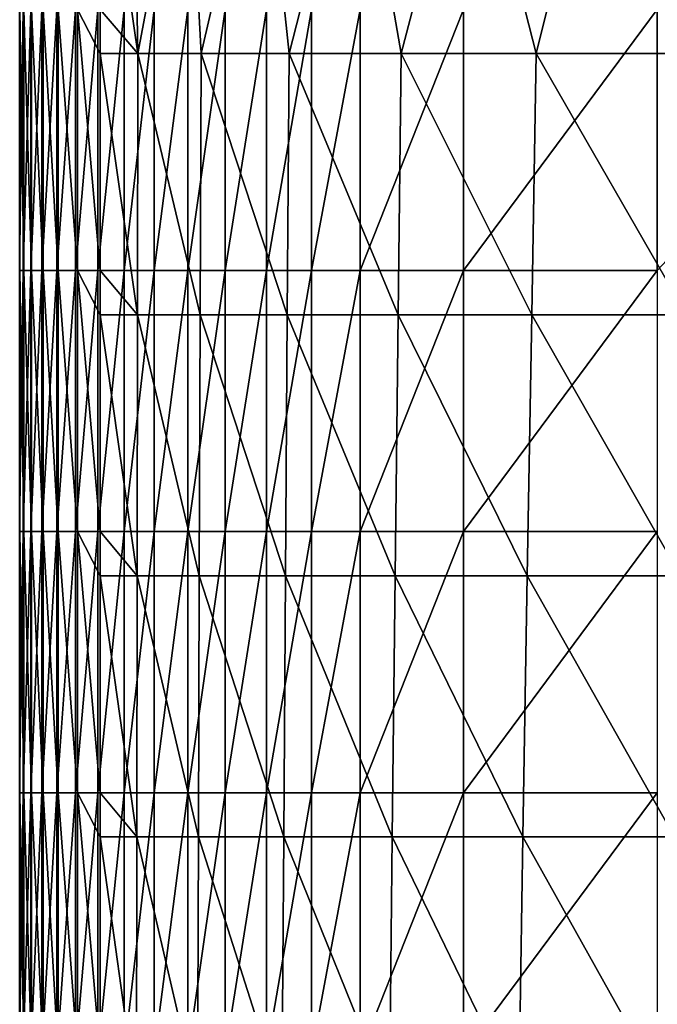
# Model space of a CAD drawing. Units: millimetres. Extents: x -80 to 80, y 0 to 100.
# Drawn here: x -80 to -73, y 45 to 56 of the extents above; entities that cross this region are included whole.
import ezdxf

# ---------------------------------------------------------------- set-up
doc = ezdxf.new("R2010")
doc.units = ezdxf.units.MM
doc.header["$LTSCALE"] = 52.148148
for name, color, linetype in [('2', 7, 'CONTINUOUS'), ('3', 7, 'CONTINUOUS'), ('53', 7, 'CONTINUOUS')]:
    doc.layers.add(name, color=color, linetype=linetype)

msp = doc.modelspace()

# ---------------------------------------------------------------- linework, layer by layer
at = {"layer": '2', "linetype": 'Continuous'}
for points in [[(-79.964, 53.071, 40.625), (-80.006, 53.071, 43.605), (-79.964, 56.074, 40.625), (-79.964, 53.071, 40.625)], [(-80.006, 53.071, 43.605), (-80.004, 53.071, 46.586), (-80.006, 56.074, 43.605), (-80.006, 53.071, 43.605)], [(-79.964, 56.074, 40.625), (-80.006, 53.071, 43.605), (-80.006, 56.074, 43.605), (-79.964, 56.074, 40.625)], [(-80.006, 56.074, 43.605), (-80.004, 53.071, 46.586), (-80.004, 56.074, 46.586), (-80.006, 56.074, 43.605)], [(-80.004, 53.071, 46.586), (-79.958, 53.071, 49.566), (-80.004, 56.074, 46.586), (-80.004, 53.071, 46.586)], [(-80.004, 56.074, 46.586), (-79.958, 53.071, 49.566), (-79.958, 56.074, 49.566), (-80.004, 56.074, 46.586)], [(-79.879, 53.071, 37.645), (-79.964, 53.071, 40.625), (-79.879, 56.074, 37.645), (-79.879, 53.071, 37.645)], [(-79.879, 56.074, 37.645), (-79.964, 53.071, 40.625), (-79.964, 56.074, 40.625), (-79.879, 56.074, 37.645)], [(-79.958, 53.071, 49.566), (-79.869, 53.071, 52.545), (-79.958, 56.074, 49.566), (-79.958, 53.071, 49.566)], [(-79.958, 56.074, 49.566), (-79.869, 53.071, 52.545), (-79.869, 56.074, 52.545), (-79.958, 56.074, 49.566)], [(-79.751, 53.071, 34.667), (-79.879, 53.071, 37.645), (-79.751, 56.074, 34.667), (-79.751, 53.071, 34.667)], [(-79.751, 56.074, 34.667), (-79.879, 53.071, 37.645), (-79.879, 56.074, 37.645), (-79.751, 56.074, 34.667)], [(-79.869, 53.071, 52.545), (-79.737, 53.071, 55.523), (-79.869, 56.074, 52.545), (-79.869, 53.071, 52.545)], [(-79.869, 56.074, 52.545), (-79.737, 53.071, 55.523), (-79.737, 56.074, 55.523), (-79.869, 56.074, 52.545)], [(-79.579, 53.071, 31.692), (-79.751, 53.071, 34.667), (-79.579, 56.074, 31.692), (-79.579, 53.071, 31.692)], [(-79.579, 56.074, 31.692), (-79.751, 53.071, 34.667), (-79.751, 56.074, 34.667), (-79.579, 56.074, 31.692)], [(-79.737, 53.071, 55.523), (-79.561, 53.071, 58.499), (-79.737, 56.074, 55.523), (-79.737, 53.071, 55.523)], [(-79.737, 56.074, 55.523), (-79.561, 53.071, 58.499), (-79.561, 56.074, 58.499), (-79.737, 56.074, 55.523)], [(-79.364, 53.071, 28.719), (-79.579, 53.071, 31.692), (-79.364, 56.074, 28.719), (-79.364, 53.071, 28.719)], [(-79.364, 56.074, 28.719), (-79.579, 53.071, 31.692), (-79.579, 56.074, 31.692), (-79.364, 56.074, 28.719)], [(-79.561, 53.071, 58.499), (-79.342, 53.071, 61.471), (-79.561, 56.074, 58.499), (-79.561, 53.071, 58.499)], [(-79.561, 56.074, 58.499), (-79.342, 53.071, 61.471), (-79.342, 56.074, 61.471), (-79.561, 56.074, 58.499)], [(-79.106, 53.071, 25.749), (-79.364, 53.071, 28.719), (-79.106, 56.074, 25.749), (-79.106, 53.071, 25.749)], [(-79.106, 56.074, 25.749), (-79.364, 53.071, 28.719), (-79.364, 56.074, 28.719), (-79.106, 56.074, 25.749)], [(-79.342, 53.071, 61.471), (-79.08, 53.071, 64.44), (-79.342, 56.074, 61.471), (-79.342, 53.071, 61.471)], [(-79.342, 56.074, 61.471), (-79.08, 53.071, 64.44), (-79.08, 55.566, 64.44), (-79.342, 56.074, 61.471)], [(-79.08, 56.074, 64.44), (-79.342, 56.074, 61.471), (-79.08, 55.566, 64.44), (-79.08, 56.074, 64.44)], [(-78.804, 53.071, 22.784), (-79.106, 53.071, 25.749), (-78.804, 56.074, 22.784), (-78.804, 53.071, 22.784)], [(-78.804, 56.074, 22.784), (-79.106, 53.071, 25.749), (-79.106, 56.074, 25.749), (-78.804, 56.074, 22.784)], [(-78.459, 53.071, 19.823), (-78.804, 53.071, 22.784), (-78.459, 56.074, 19.823), (-78.459, 53.071, 19.823)], [(-78.459, 56.074, 19.823), (-78.804, 53.071, 22.784), (-78.804, 56.074, 22.784), (-78.459, 56.074, 19.823)], [(-78.071, 53.071, 16.868), (-78.459, 53.071, 19.823), (-78.071, 56.074, 16.868), (-78.071, 53.071, 16.868)], [(-78.071, 56.074, 16.868), (-78.459, 53.071, 19.823), (-78.459, 56.074, 19.823), (-78.071, 56.074, 16.868)], [(-77.64, 53.071, 13.919), (-78.071, 53.071, 16.868), (-77.64, 56.074, 13.919), (-77.64, 53.071, 13.919)], [(-77.64, 56.074, 13.919), (-78.071, 53.071, 16.868), (-78.071, 56.074, 16.868), (-77.64, 56.074, 13.919)], [(-77.166, 53.071, 10.976), (-77.64, 53.071, 13.919), (-77.166, 56.074, 10.976), (-77.166, 53.071, 10.976)], [(-77.166, 56.074, 10.976), (-77.64, 53.071, 13.919), (-77.64, 56.074, 13.919), (-77.166, 56.074, 10.976)], [(-76.65, 53.071, 8.04), (-77.166, 53.071, 10.976), (-76.65, 56.074, 8.04), (-76.65, 53.071, 8.04)], [(-76.65, 56.074, 8.04), (-77.166, 53.071, 10.976), (-77.166, 56.074, 10.976), (-76.65, 56.074, 8.04)], [(-76.09, 53.071, 5.113), (-76.65, 53.071, 8.04), (-76.09, 56.074, 5.113), (-76.09, 53.071, 5.113)], [(-76.09, 56.074, 5.113), (-76.65, 53.071, 8.04), (-76.65, 56.074, 8.04), (-76.09, 56.074, 5.113)], [(-79.964, 50.068, 40.625), (-80.006, 50.068, 43.605), (-79.964, 53.071, 40.625), (-79.964, 50.068, 40.625)], [(-80.006, 50.068, 43.605), (-80.004, 50.068, 46.586), (-80.006, 53.071, 43.605), (-80.006, 50.068, 43.605)], [(-79.964, 53.071, 40.625), (-80.006, 50.068, 43.605), (-80.006, 53.071, 43.605), (-79.964, 53.071, 40.625)], [(-80.006, 53.071, 43.605), (-80.004, 50.068, 46.586), (-80.004, 53.071, 46.586), (-80.006, 53.071, 43.605)], [(-80.004, 50.068, 46.586), (-79.958, 50.068, 49.566), (-80.004, 53.071, 46.586), (-80.004, 50.068, 46.586)], [(-80.004, 53.071, 46.586), (-79.958, 50.068, 49.566), (-79.958, 53.071, 49.566), (-80.004, 53.071, 46.586)], [(-79.879, 50.068, 37.645), (-79.964, 50.068, 40.625), (-79.879, 53.071, 37.645), (-79.879, 50.068, 37.645)], [(-79.879, 53.071, 37.645), (-79.964, 50.068, 40.625), (-79.964, 53.071, 40.625), (-79.879, 53.071, 37.645)], [(-79.958, 50.068, 49.566), (-79.869, 50.068, 52.545), (-79.958, 53.071, 49.566), (-79.958, 50.068, 49.566)], [(-79.958, 53.071, 49.566), (-79.869, 50.068, 52.545), (-79.869, 53.071, 52.545), (-79.958, 53.071, 49.566)], [(-79.751, 50.068, 34.667), (-79.879, 50.068, 37.645), (-79.751, 53.071, 34.667), (-79.751, 50.068, 34.667)], [(-79.751, 53.071, 34.667), (-79.879, 50.068, 37.645), (-79.879, 53.071, 37.645), (-79.751, 53.071, 34.667)], [(-79.869, 50.068, 52.545), (-79.737, 50.068, 55.523), (-79.869, 53.071, 52.545), (-79.869, 50.068, 52.545)], [(-79.869, 53.071, 52.545), (-79.737, 50.068, 55.523), (-79.737, 53.071, 55.523), (-79.869, 53.071, 52.545)], [(-79.579, 50.068, 31.692), (-79.751, 50.068, 34.667), (-79.579, 53.071, 31.692), (-79.579, 50.068, 31.692)], [(-79.579, 53.071, 31.692), (-79.751, 50.068, 34.667), (-79.751, 53.071, 34.667), (-79.579, 53.071, 31.692)], [(-79.737, 50.068, 55.523), (-79.561, 50.068, 58.499), (-79.737, 53.071, 55.523), (-79.737, 50.068, 55.523)], [(-79.737, 53.071, 55.523), (-79.561, 50.068, 58.499), (-79.561, 53.071, 58.499), (-79.737, 53.071, 55.523)], [(-79.364, 50.068, 28.719), (-79.579, 50.068, 31.692), (-79.364, 53.071, 28.719), (-79.364, 50.068, 28.719)], [(-79.364, 53.071, 28.719), (-79.579, 50.068, 31.692), (-79.579, 53.071, 31.692), (-79.364, 53.071, 28.719)], [(-79.561, 50.068, 58.499), (-79.342, 50.068, 61.471), (-79.561, 53.071, 58.499), (-79.561, 50.068, 58.499)], [(-79.561, 53.071, 58.499), (-79.342, 50.068, 61.471), (-79.342, 53.071, 61.471), (-79.561, 53.071, 58.499)], [(-79.106, 50.068, 25.749), (-79.364, 50.068, 28.719), (-79.106, 53.071, 25.749), (-79.106, 50.068, 25.749)], [(-79.106, 53.071, 25.749), (-79.364, 50.068, 28.719), (-79.364, 53.071, 28.719), (-79.106, 53.071, 25.749)], [(-79.342, 50.068, 61.471), (-79.08, 50.068, 64.44), (-79.342, 53.071, 61.471), (-79.342, 50.068, 61.471)], [(-79.342, 53.071, 61.471), (-79.08, 50.068, 64.44), (-79.08, 52.563, 64.44), (-79.342, 53.071, 61.471)], [(-79.08, 53.071, 64.44), (-79.342, 53.071, 61.471), (-79.08, 52.563, 64.44), (-79.08, 53.071, 64.44)], [(-78.804, 50.068, 22.784), (-79.106, 50.068, 25.749), (-78.804, 53.071, 22.784), (-78.804, 50.068, 22.784)], [(-78.804, 53.071, 22.784), (-79.106, 50.068, 25.749), (-79.106, 53.071, 25.749), (-78.804, 53.071, 22.784)], [(-78.459, 50.068, 19.823), (-78.804, 50.068, 22.784), (-78.459, 53.071, 19.823), (-78.459, 50.068, 19.823)], [(-78.459, 53.071, 19.823), (-78.804, 50.068, 22.784), (-78.804, 53.071, 22.784), (-78.459, 53.071, 19.823)], [(-78.071, 50.068, 16.868), (-78.459, 50.068, 19.823), (-78.071, 53.071, 16.868), (-78.071, 50.068, 16.868)], [(-78.071, 53.071, 16.868), (-78.459, 50.068, 19.823), (-78.459, 53.071, 19.823), (-78.071, 53.071, 16.868)], [(-77.64, 50.068, 13.919), (-78.071, 50.068, 16.868), (-77.64, 53.071, 13.919), (-77.64, 50.068, 13.919)], [(-77.64, 53.071, 13.919), (-78.071, 50.068, 16.868), (-78.071, 53.071, 16.868), (-77.64, 53.071, 13.919)], [(-77.166, 50.068, 10.976), (-77.64, 50.068, 13.919), (-77.166, 53.071, 10.976), (-77.166, 50.068, 10.976)], [(-77.166, 53.071, 10.976), (-77.64, 50.068, 13.919), (-77.64, 53.071, 13.919), (-77.166, 53.071, 10.976)], [(-76.65, 50.068, 8.04), (-77.166, 50.068, 10.976), (-76.65, 53.071, 8.04), (-76.65, 50.068, 8.04)], [(-76.65, 53.071, 8.04), (-77.166, 50.068, 10.976), (-77.166, 53.071, 10.976), (-76.65, 53.071, 8.04)], [(-76.09, 50.068, 5.113), (-76.65, 50.068, 8.04), (-76.09, 53.071, 5.113), (-76.09, 50.068, 5.113)], [(-76.09, 53.071, 5.113), (-76.65, 50.068, 8.04), (-76.65, 53.071, 8.04), (-76.09, 53.071, 5.113)], [(-79.964, 47.065, 40.625), (-80.006, 47.065, 43.605), (-79.964, 50.068, 40.625), (-79.964, 47.065, 40.625)], [(-80.006, 47.065, 43.605), (-80.004, 47.065, 46.586), (-80.006, 50.068, 43.605), (-80.006, 47.065, 43.605)], [(-79.964, 50.068, 40.625), (-80.006, 47.065, 43.605), (-80.006, 50.068, 43.605), (-79.964, 50.068, 40.625)], [(-80.006, 50.068, 43.605), (-80.004, 47.065, 46.586), (-80.004, 50.068, 46.586), (-80.006, 50.068, 43.605)], [(-80.004, 47.065, 46.586), (-79.958, 47.065, 49.566), (-80.004, 50.068, 46.586), (-80.004, 47.065, 46.586)], [(-80.004, 50.068, 46.586), (-79.958, 47.065, 49.566), (-79.958, 50.068, 49.566), (-80.004, 50.068, 46.586)], [(-79.879, 47.065, 37.645), (-79.964, 47.065, 40.625), (-79.879, 50.068, 37.645), (-79.879, 47.065, 37.645)], [(-79.879, 50.068, 37.645), (-79.964, 47.065, 40.625), (-79.964, 50.068, 40.625), (-79.879, 50.068, 37.645)], [(-79.958, 47.065, 49.566), (-79.869, 47.065, 52.545), (-79.958, 50.068, 49.566), (-79.958, 47.065, 49.566)], [(-79.958, 50.068, 49.566), (-79.869, 47.065, 52.545), (-79.869, 50.068, 52.545), (-79.958, 50.068, 49.566)], [(-79.751, 47.065, 34.667), (-79.879, 47.065, 37.645), (-79.751, 50.068, 34.667), (-79.751, 47.065, 34.667)], [(-79.751, 50.068, 34.667), (-79.879, 47.065, 37.645), (-79.879, 50.068, 37.645), (-79.751, 50.068, 34.667)], [(-79.869, 47.065, 52.545), (-79.737, 47.065, 55.523), (-79.869, 50.068, 52.545), (-79.869, 47.065, 52.545)], [(-79.869, 50.068, 52.545), (-79.737, 47.065, 55.523), (-79.737, 50.068, 55.523), (-79.869, 50.068, 52.545)], [(-79.579, 47.065, 31.692), (-79.751, 47.065, 34.667), (-79.579, 50.068, 31.692), (-79.579, 47.065, 31.692)], [(-79.579, 50.068, 31.692), (-79.751, 47.065, 34.667), (-79.751, 50.068, 34.667), (-79.579, 50.068, 31.692)], [(-79.737, 47.065, 55.523), (-79.561, 47.065, 58.499), (-79.737, 50.068, 55.523), (-79.737, 47.065, 55.523)], [(-79.737, 50.068, 55.523), (-79.561, 47.065, 58.499), (-79.561, 50.068, 58.499), (-79.737, 50.068, 55.523)], [(-79.364, 47.065, 28.719), (-79.579, 47.065, 31.692), (-79.364, 50.068, 28.719), (-79.364, 47.065, 28.719)], [(-79.364, 50.068, 28.719), (-79.579, 47.065, 31.692), (-79.579, 50.068, 31.692), (-79.364, 50.068, 28.719)], [(-79.561, 47.065, 58.499), (-79.342, 47.065, 61.471), (-79.561, 50.068, 58.499), (-79.561, 47.065, 58.499)], [(-79.561, 50.068, 58.499), (-79.342, 47.065, 61.471), (-79.342, 50.068, 61.471), (-79.561, 50.068, 58.499)], [(-79.106, 47.065, 25.749), (-79.364, 47.065, 28.719), (-79.106, 50.068, 25.749), (-79.106, 47.065, 25.749)], [(-79.106, 50.068, 25.749), (-79.364, 47.065, 28.719), (-79.364, 50.068, 28.719), (-79.106, 50.068, 25.749)], [(-79.342, 47.065, 61.471), (-79.08, 47.065, 64.44), (-79.342, 50.068, 61.471), (-79.342, 47.065, 61.471)], [(-79.342, 50.068, 61.471), (-79.08, 47.065, 64.44), (-79.08, 49.56, 64.44), (-79.342, 50.068, 61.471)], [(-79.08, 50.068, 64.44), (-79.342, 50.068, 61.471), (-79.08, 49.56, 64.44), (-79.08, 50.068, 64.44)], [(-78.804, 47.065, 22.784), (-79.106, 47.065, 25.749), (-78.804, 50.068, 22.784), (-78.804, 47.065, 22.784)], [(-78.804, 50.068, 22.784), (-79.106, 47.065, 25.749), (-79.106, 50.068, 25.749), (-78.804, 50.068, 22.784)], [(-78.459, 47.065, 19.823), (-78.804, 47.065, 22.784), (-78.459, 50.068, 19.823), (-78.459, 47.065, 19.823)], [(-78.459, 50.068, 19.823), (-78.804, 47.065, 22.784), (-78.804, 50.068, 22.784), (-78.459, 50.068, 19.823)], [(-78.071, 47.065, 16.868), (-78.459, 47.065, 19.823), (-78.071, 50.068, 16.868), (-78.071, 47.065, 16.868)], [(-78.071, 50.068, 16.868), (-78.459, 47.065, 19.823), (-78.459, 50.068, 19.823), (-78.071, 50.068, 16.868)], [(-77.64, 47.065, 13.919), (-78.071, 47.065, 16.868), (-77.64, 50.068, 13.919), (-77.64, 47.065, 13.919)], [(-77.64, 50.068, 13.919), (-78.071, 47.065, 16.868), (-78.071, 50.068, 16.868), (-77.64, 50.068, 13.919)], [(-77.166, 47.065, 10.976), (-77.64, 47.065, 13.919), (-77.166, 50.068, 10.976), (-77.166, 47.065, 10.976)], [(-77.166, 50.068, 10.976), (-77.64, 47.065, 13.919), (-77.64, 50.068, 13.919), (-77.166, 50.068, 10.976)], [(-76.65, 47.065, 8.04), (-77.166, 47.065, 10.976), (-76.65, 50.068, 8.04), (-76.65, 47.065, 8.04)], [(-76.65, 50.068, 8.04), (-77.166, 47.065, 10.976), (-77.166, 50.068, 10.976), (-76.65, 50.068, 8.04)], [(-76.09, 47.065, 5.113), (-76.65, 47.065, 8.04), (-76.09, 50.068, 5.113), (-76.09, 47.065, 5.113)], [(-76.09, 50.068, 5.113), (-76.65, 47.065, 8.04), (-76.65, 50.068, 8.04), (-76.09, 50.068, 5.113)], [(-79.964, 44.062, 40.625), (-80.006, 44.062, 43.605), (-79.964, 47.065, 40.625), (-79.964, 44.062, 40.625)], [(-80.006, 44.062, 43.605), (-80.004, 44.062, 46.586), (-80.006, 47.065, 43.605), (-80.006, 44.062, 43.605)], [(-79.964, 47.065, 40.625), (-80.006, 44.062, 43.605), (-80.006, 47.065, 43.605), (-79.964, 47.065, 40.625)], [(-80.006, 47.065, 43.605), (-80.004, 44.062, 46.586), (-80.004, 47.065, 46.586), (-80.006, 47.065, 43.605)], [(-80.004, 44.062, 46.586), (-79.958, 44.062, 49.566), (-80.004, 47.065, 46.586), (-80.004, 44.062, 46.586)], [(-80.004, 47.065, 46.586), (-79.958, 44.062, 49.566), (-79.958, 47.065, 49.566), (-80.004, 47.065, 46.586)], [(-79.879, 44.062, 37.645), (-79.964, 44.062, 40.625), (-79.879, 47.065, 37.645), (-79.879, 44.062, 37.645)], [(-79.879, 47.065, 37.645), (-79.964, 44.062, 40.625), (-79.964, 47.065, 40.625), (-79.879, 47.065, 37.645)], [(-79.958, 44.062, 49.566), (-79.869, 44.062, 52.545), (-79.958, 47.065, 49.566), (-79.958, 44.062, 49.566)], [(-79.958, 47.065, 49.566), (-79.869, 44.062, 52.545), (-79.869, 47.065, 52.545), (-79.958, 47.065, 49.566)], [(-79.751, 44.062, 34.667), (-79.879, 44.062, 37.645), (-79.751, 47.065, 34.667), (-79.751, 44.062, 34.667)], [(-79.751, 47.065, 34.667), (-79.879, 44.062, 37.645), (-79.879, 47.065, 37.645), (-79.751, 47.065, 34.667)], [(-79.869, 44.062, 52.545), (-79.737, 44.062, 55.523), (-79.869, 47.065, 52.545), (-79.869, 44.062, 52.545)], [(-79.869, 47.065, 52.545), (-79.737, 44.062, 55.523), (-79.737, 47.065, 55.523), (-79.869, 47.065, 52.545)], [(-79.579, 44.062, 31.692), (-79.751, 44.062, 34.667), (-79.579, 47.065, 31.692), (-79.579, 44.062, 31.692)], [(-79.579, 47.065, 31.692), (-79.751, 44.062, 34.667), (-79.751, 47.065, 34.667), (-79.579, 47.065, 31.692)], [(-79.737, 44.062, 55.523), (-79.561, 44.062, 58.499), (-79.737, 47.065, 55.523), (-79.737, 44.062, 55.523)], [(-79.737, 47.065, 55.523), (-79.561, 44.062, 58.499), (-79.561, 47.065, 58.499), (-79.737, 47.065, 55.523)], [(-79.364, 44.062, 28.719), (-79.579, 44.062, 31.692), (-79.364, 47.065, 28.719), (-79.364, 44.062, 28.719)], [(-79.364, 47.065, 28.719), (-79.579, 44.062, 31.692), (-79.579, 47.065, 31.692), (-79.364, 47.065, 28.719)], [(-79.561, 44.062, 58.499), (-79.342, 44.062, 61.471), (-79.561, 47.065, 58.499), (-79.561, 44.062, 58.499)], [(-79.561, 47.065, 58.499), (-79.342, 44.062, 61.471), (-79.342, 47.065, 61.471), (-79.561, 47.065, 58.499)], [(-79.106, 44.062, 25.749), (-79.364, 44.062, 28.719), (-79.106, 47.065, 25.749), (-79.106, 44.062, 25.749)], [(-79.106, 47.065, 25.749), (-79.364, 44.062, 28.719), (-79.364, 47.065, 28.719), (-79.106, 47.065, 25.749)], [(-79.342, 44.062, 61.471), (-79.08, 44.062, 64.44), (-79.342, 47.065, 61.471), (-79.342, 44.062, 61.471)], [(-79.342, 47.065, 61.471), (-79.08, 44.062, 64.44), (-79.08, 46.557, 64.44), (-79.342, 47.065, 61.471)], [(-79.08, 47.065, 64.44), (-79.342, 47.065, 61.471), (-79.08, 46.557, 64.44), (-79.08, 47.065, 64.44)], [(-78.804, 44.062, 22.784), (-79.106, 44.062, 25.749), (-78.804, 47.065, 22.784), (-78.804, 44.062, 22.784)], [(-78.804, 47.065, 22.784), (-79.106, 44.062, 25.749), (-79.106, 47.065, 25.749), (-78.804, 47.065, 22.784)], [(-78.459, 44.062, 19.823), (-78.804, 44.062, 22.784), (-78.459, 47.065, 19.823), (-78.459, 44.062, 19.823)], [(-78.459, 47.065, 19.823), (-78.804, 44.062, 22.784), (-78.804, 47.065, 22.784), (-78.459, 47.065, 19.823)], [(-78.071, 44.062, 16.868), (-78.459, 44.062, 19.823), (-78.071, 47.065, 16.868), (-78.071, 44.062, 16.868)], [(-78.071, 47.065, 16.868), (-78.459, 44.062, 19.823), (-78.459, 47.065, 19.823), (-78.071, 47.065, 16.868)], [(-77.64, 44.062, 13.919), (-78.071, 44.062, 16.868), (-77.64, 47.065, 13.919), (-77.64, 44.062, 13.919)], [(-77.64, 47.065, 13.919), (-78.071, 44.062, 16.868), (-78.071, 47.065, 16.868), (-77.64, 47.065, 13.919)], [(-77.166, 44.062, 10.976), (-77.64, 44.062, 13.919), (-77.166, 47.065, 10.976), (-77.166, 44.062, 10.976)], [(-77.166, 47.065, 10.976), (-77.64, 44.062, 13.919), (-77.64, 47.065, 13.919), (-77.166, 47.065, 10.976)], [(-76.65, 44.062, 8.04), (-77.166, 44.062, 10.976), (-76.65, 47.065, 8.04), (-76.65, 44.062, 8.04)], [(-76.65, 47.065, 8.04), (-77.166, 44.062, 10.976), (-77.166, 47.065, 10.976), (-76.65, 47.065, 8.04)], [(-76.09, 44.062, 5.113), (-76.65, 44.062, 8.04), (-76.09, 47.065, 5.113), (-76.09, 44.062, 5.113)], [(-76.09, 47.065, 5.113), (-76.65, 44.062, 8.04), (-76.65, 47.065, 8.04), (-76.09, 47.065, 5.113)]]:
    msp.add_3dface(points, dxfattribs=at)
at = {"layer": '3', "linetype": 'Continuous'}
for points in [[(-79.08, 58.569, 64.44), (-79.08, 56.074, 64.44), (-78.646, 55.566, 67.402), (-79.08, 58.569, 64.44)], [(-78.7, 58.569, 67.124), (-79.08, 58.569, 64.44), (-78.646, 55.566, 67.402), (-78.7, 58.569, 67.124)], [(-78.079, 58.569, 69.762), (-78.7, 58.569, 67.124), (-78.646, 55.566, 67.402), (-78.079, 58.569, 69.762)], [(-77.919, 55.566, 70.305), (-78.079, 58.569, 69.762), (-78.646, 55.566, 67.402), (-77.919, 55.566, 70.305)], [(-77.223, 58.569, 72.333), (-78.079, 58.569, 69.762), (-77.919, 55.566, 70.305), (-77.223, 58.569, 72.333)], [(-76.907, 55.566, 73.122), (-77.223, 58.569, 72.333), (-77.919, 55.566, 70.305), (-76.907, 55.566, 73.122)], [(-76.137, 58.569, 74.816), (-77.223, 58.569, 72.333), (-76.907, 55.566, 73.122), (-76.137, 58.569, 74.816)], [(-75.618, 55.566, 75.823), (-76.137, 58.569, 74.816), (-76.907, 55.566, 73.122), (-75.618, 55.566, 75.823)], [(-74.832, 58.569, 77.191), (-76.137, 58.569, 74.816), (-75.618, 55.566, 75.823), (-74.832, 58.569, 77.191)], [(-74.066, 55.566, 78.383), (-74.832, 58.569, 77.191), (-75.618, 55.566, 75.823), (-74.066, 55.566, 78.383)], [(-73.318, 58.569, 79.439), (-74.832, 58.569, 77.191), (-74.066, 55.566, 78.383), (-73.318, 58.569, 79.439)], [(-72.267, 55.566, 80.775), (-73.318, 58.569, 79.439), (-74.066, 55.566, 78.383), (-72.267, 55.566, 80.775)], [(-71.607, 58.569, 81.541), (-73.318, 58.569, 79.439), (-72.267, 55.566, 80.775), (-71.607, 58.569, 81.541)], [(-79.08, 56.074, 64.44), (-79.08, 55.566, 64.44), (-78.646, 55.566, 67.402), (-79.08, 56.074, 64.44)], [(-79.08, 55.566, 64.44), (-79.08, 53.071, 64.44), (-78.65, 52.563, 67.384), (-79.08, 55.566, 64.44)], [(-78.646, 55.566, 67.402), (-79.08, 55.566, 64.44), (-78.65, 52.563, 67.384), (-78.646, 55.566, 67.402)], [(-77.93, 52.563, 70.271), (-78.646, 55.566, 67.402), (-78.65, 52.563, 67.384), (-77.93, 52.563, 70.271)], [(-77.919, 55.566, 70.305), (-78.646, 55.566, 67.402), (-77.93, 52.563, 70.271), (-77.919, 55.566, 70.305)], [(-76.927, 52.563, 73.072), (-77.919, 55.566, 70.305), (-77.93, 52.563, 70.271), (-76.927, 52.563, 73.072)], [(-76.907, 55.566, 73.122), (-77.919, 55.566, 70.305), (-76.927, 52.563, 73.072), (-76.907, 55.566, 73.122)], [(-75.652, 52.563, 75.76), (-76.907, 55.566, 73.122), (-76.927, 52.563, 73.072), (-75.652, 52.563, 75.76)], [(-75.618, 55.566, 75.823), (-76.907, 55.566, 73.122), (-75.652, 52.563, 75.76), (-75.618, 55.566, 75.823)], [(-74.116, 52.563, 78.309), (-75.618, 55.566, 75.823), (-75.652, 52.563, 75.76), (-74.116, 52.563, 78.309)], [(-74.066, 55.566, 78.383), (-75.618, 55.566, 75.823), (-74.116, 52.563, 78.309), (-74.066, 55.566, 78.383)], [(-72.336, 52.563, 80.692), (-74.066, 55.566, 78.383), (-74.116, 52.563, 78.309), (-72.336, 52.563, 80.692)], [(-72.267, 55.566, 80.775), (-74.066, 55.566, 78.383), (-72.336, 52.563, 80.692), (-72.267, 55.566, 80.775)], [(-79.08, 53.071, 64.44), (-79.08, 52.563, 64.44), (-78.65, 52.563, 67.384), (-79.08, 53.071, 64.44)], [(-79.08, 52.563, 64.44), (-79.08, 50.068, 64.44), (-78.653, 49.56, 67.367), (-79.08, 52.563, 64.44)], [(-78.65, 52.563, 67.384), (-79.08, 52.563, 64.44), (-78.653, 49.56, 67.367), (-78.65, 52.563, 67.384)], [(-77.94, 49.56, 70.237), (-78.65, 52.563, 67.384), (-78.653, 49.56, 67.367), (-77.94, 49.56, 70.237)], [(-77.93, 52.563, 70.271), (-78.65, 52.563, 67.384), (-77.94, 49.56, 70.237), (-77.93, 52.563, 70.271)], [(-76.948, 49.56, 73.023), (-77.93, 52.563, 70.271), (-77.94, 49.56, 70.237), (-76.948, 49.56, 73.023)], [(-76.927, 52.563, 73.072), (-77.93, 52.563, 70.271), (-76.948, 49.56, 73.023), (-76.927, 52.563, 73.072)], [(-75.686, 49.56, 75.697), (-76.927, 52.563, 73.072), (-76.948, 49.56, 73.023), (-75.686, 49.56, 75.697)], [(-75.652, 52.563, 75.76), (-76.927, 52.563, 73.072), (-75.686, 49.56, 75.697), (-75.652, 52.563, 75.76)], [(-74.166, 49.56, 78.234), (-75.652, 52.563, 75.76), (-75.686, 49.56, 75.697), (-74.166, 49.56, 78.234)], [(-74.116, 52.563, 78.309), (-75.652, 52.563, 75.76), (-74.166, 49.56, 78.234), (-74.116, 52.563, 78.309)], [(-72.404, 49.56, 80.609), (-74.116, 52.563, 78.309), (-74.166, 49.56, 78.234), (-72.404, 49.56, 80.609)], [(-72.336, 52.563, 80.692), (-74.116, 52.563, 78.309), (-72.404, 49.56, 80.609), (-72.336, 52.563, 80.692)], [(-79.08, 50.068, 64.44), (-79.08, 49.56, 64.44), (-78.653, 49.56, 67.367), (-79.08, 50.068, 64.44)], [(-79.08, 49.56, 64.44), (-79.08, 47.065, 64.44), (-78.657, 46.557, 67.349), (-79.08, 49.56, 64.44)], [(-78.653, 49.56, 67.367), (-79.08, 49.56, 64.44), (-78.657, 46.557, 67.349), (-78.653, 49.56, 67.367)], [(-77.95, 46.557, 70.203), (-78.653, 49.56, 67.367), (-78.657, 46.557, 67.349), (-77.95, 46.557, 70.203)], [(-77.94, 49.56, 70.237), (-78.653, 49.56, 67.367), (-77.95, 46.557, 70.203), (-77.94, 49.56, 70.237)], [(-76.968, 46.557, 72.973), (-77.94, 49.56, 70.237), (-77.95, 46.557, 70.203), (-76.968, 46.557, 72.973)], [(-76.948, 49.56, 73.023), (-77.94, 49.56, 70.237), (-76.968, 46.557, 72.973), (-76.948, 49.56, 73.023)], [(-75.719, 46.557, 75.634), (-76.948, 49.56, 73.023), (-76.968, 46.557, 72.973), (-75.719, 46.557, 75.634)], [(-75.686, 49.56, 75.697), (-76.948, 49.56, 73.023), (-75.719, 46.557, 75.634), (-75.686, 49.56, 75.697)], [(-74.216, 46.557, 78.16), (-75.686, 49.56, 75.697), (-75.719, 46.557, 75.634), (-74.216, 46.557, 78.16)], [(-74.166, 49.56, 78.234), (-75.686, 49.56, 75.697), (-74.216, 46.557, 78.16), (-74.166, 49.56, 78.234)], [(-72.472, 46.557, 80.526), (-74.166, 49.56, 78.234), (-74.216, 46.557, 78.16), (-72.472, 46.557, 80.526)], [(-72.404, 49.56, 80.609), (-74.166, 49.56, 78.234), (-72.472, 46.557, 80.526), (-72.404, 49.56, 80.609)], [(-79.08, 47.065, 64.44), (-79.08, 46.557, 64.44), (-78.657, 46.557, 67.349), (-79.08, 47.065, 64.44)], [(-79.08, 46.557, 64.44), (-79.08, 44.062, 64.44), (-78.66, 43.554, 67.332), (-79.08, 46.557, 64.44)], [(-78.657, 46.557, 67.349), (-79.08, 46.557, 64.44), (-78.66, 43.554, 67.332), (-78.657, 46.557, 67.349)], [(-77.961, 43.554, 70.168), (-78.657, 46.557, 67.349), (-78.66, 43.554, 67.332), (-77.961, 43.554, 70.168)], [(-77.95, 46.557, 70.203), (-78.657, 46.557, 67.349), (-77.961, 43.554, 70.168), (-77.95, 46.557, 70.203)], [(-76.989, 43.554, 72.923), (-77.95, 46.557, 70.203), (-77.961, 43.554, 70.168), (-76.989, 43.554, 72.923)], [(-76.968, 46.557, 72.973), (-77.95, 46.557, 70.203), (-76.989, 43.554, 72.923), (-76.968, 46.557, 72.973)], [(-75.753, 43.554, 75.571), (-76.968, 46.557, 72.973), (-76.989, 43.554, 72.923), (-75.753, 43.554, 75.571)], [(-75.719, 46.557, 75.634), (-76.968, 46.557, 72.973), (-75.753, 43.554, 75.571), (-75.719, 46.557, 75.634)], [(-74.265, 43.554, 78.085), (-75.719, 46.557, 75.634), (-75.753, 43.554, 75.571), (-74.265, 43.554, 78.085)], [(-74.216, 46.557, 78.16), (-75.719, 46.557, 75.634), (-74.265, 43.554, 78.085), (-74.216, 46.557, 78.16)], [(-72.54, 43.554, 80.443), (-74.216, 46.557, 78.16), (-74.265, 43.554, 78.085), (-72.54, 43.554, 80.443)], [(-72.472, 46.557, 80.526), (-74.216, 46.557, 78.16), (-72.54, 43.554, 80.443), (-72.472, 46.557, 80.526)]]:
    msp.add_3dface(points, dxfattribs=at)
at = {"layer": '53', "linetype": 'Continuous'}
for points in [[(-76.09, 53.071, 5.113), (-76.09, 56.074, 5.113), (-74.9, 56.074, 2.485), (-76.09, 53.071, 5.113)], [(-74.9, 53.071, 2.485), (-76.09, 53.071, 5.113), (-74.9, 56.074, 2.485), (-74.9, 53.071, 2.485)], [(-72.671, 53.071, 0.655), (-74.9, 53.071, 2.485), (-72.671, 56.074, 0.655), (-72.671, 53.071, 0.655)], [(-72.671, 56.074, 0.655), (-74.9, 53.071, 2.485), (-74.9, 56.074, 2.485), (-72.671, 56.074, 0.655)], [(-69.862, 56.074), (-72.671, 53.071, 0.655), (-72.671, 56.074, 0.655), (-69.862, 56.074)], [(-76.09, 50.068, 5.113), (-76.09, 53.071, 5.113), (-74.9, 53.071, 2.485), (-76.09, 50.068, 5.113)], [(-74.9, 50.068, 2.485), (-76.09, 50.068, 5.113), (-74.9, 53.071, 2.485), (-74.9, 50.068, 2.485)], [(-72.671, 50.068, 0.655), (-74.9, 50.068, 2.485), (-72.671, 53.071, 0.655), (-72.671, 50.068, 0.655)], [(-72.671, 53.071, 0.655), (-74.9, 50.068, 2.485), (-74.9, 53.071, 2.485), (-72.671, 53.071, 0.655)], [(-76.09, 47.065, 5.113), (-76.09, 50.068, 5.113), (-74.9, 50.068, 2.485), (-76.09, 47.065, 5.113)], [(-74.9, 47.065, 2.485), (-76.09, 47.065, 5.113), (-74.9, 50.068, 2.485), (-74.9, 47.065, 2.485)], [(-72.671, 47.065, 0.655), (-74.9, 47.065, 2.485), (-72.671, 50.068, 0.655), (-72.671, 47.065, 0.655)], [(-72.671, 50.068, 0.655), (-74.9, 47.065, 2.485), (-74.9, 50.068, 2.485), (-72.671, 50.068, 0.655)], [(-76.09, 44.062, 5.113), (-76.09, 47.065, 5.113), (-74.9, 47.065, 2.485), (-76.09, 44.062, 5.113)], [(-74.9, 44.062, 2.485), (-76.09, 44.062, 5.113), (-74.9, 47.065, 2.485), (-74.9, 44.062, 2.485)], [(-72.671, 44.062, 0.655), (-74.9, 44.062, 2.485), (-72.671, 47.065, 0.655), (-72.671, 44.062, 0.655)], [(-72.671, 47.065, 0.655), (-74.9, 44.062, 2.485), (-74.9, 47.065, 2.485), (-72.671, 47.065, 0.655)]]:
    msp.add_3dface(points, dxfattribs=at)

doc.saveas('drawing.dxf')
